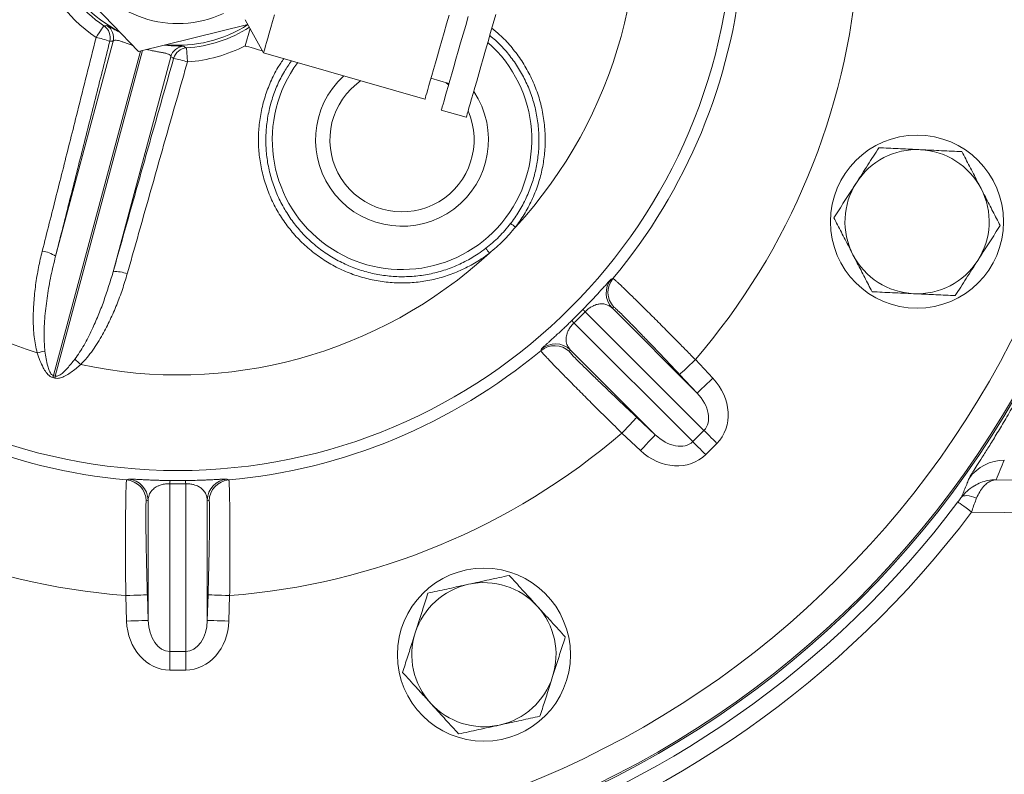
# Paper-space layout 'BSPT _ NPT' of a CAD drawing. Units: millimetres. Extents: x 4 to 417, y 5 to 293.
# Drawn here: x 73 to 83, y 57 to 65 of the extents above; entities that cross this region are included whole.
import ezdxf

# ---------------------------------------------------------------- set-up
doc = ezdxf.new("R2010")
doc.units = ezdxf.units.MM

psp = doc.layouts.new('BSPT _ NPT')

# ---------------------------------------------------------------- linework, layer by layer
at = {"color": 7, "linetype": 'Continuous', "lineweight": 0}
for p, q in [((74.5078, 64.656), (73.5345, 65.6653)), ((75.5902, 64.925), (74.5078, 64.656)), ((75.6135, 64.8828), (75.5642, 64.7112)), ((75.5646, 64.9712), (75.7456, 64.6442)), ((73.6847, 62.627), (74.2556, 64.7575)), ((74.9826, 64.691), (74.9918, 64.5532)), ((74.8261, 64.6046), (74.2553, 62.4741)), ((75.7456, 64.6442), (77.3451, 64.1843)), ((77.4043, 64.3903), (77.5827, 64.3389)), ((77.5791, 64.3263), (77.5527, 64.3476)), ((77.5068, 64.0747), (77.7539, 64.0036)), ((78.8009, 61.9905), (78.9082, 62.0978)), ((80.1088, 60.9013), (78.9327, 62.0774)), ((79.1981, 62.1148), (80.0415, 61.2715)), ((78.8213, 61.966), (79.9974, 60.7899)), ((79.6272, 60.8572), (78.7839, 61.7006)), ((80.024, 61.6025), (80.1974, 61.4184)), ((73.677, 61.4195), (73.6582, 61.4246)), ((73.6637, 61.4452), (73.6826, 61.4402)), ((80.0415, 61.2715), (79.8681, 61.4555)), ((79.4432, 61.0306), (79.6272, 60.8572)), ((79.4803, 60.7013), (79.2963, 60.8747)), ((79.9974, 60.7899), (80.1088, 60.9013)), ((80.2379, 60.7722), (80.1265, 60.6608)), ((74.8193, 60.4041), (74.9711, 60.4041)), ((74.8164, 60.3724), (74.8164, 58.7091)), ((74.974, 58.7091), (74.974, 60.3724)), ((74.6023, 59.0185), (74.6023, 60.2112)), ((75.1881, 60.2112), (75.1881, 59.0185)), ((74.3881, 59.0121), (74.3806, 59.2649)), ((74.5947, 59.2712), (74.6023, 59.0185)), ((75.1881, 59.0185), (75.1957, 59.2712)), ((75.4098, 59.2649), (75.4023, 59.0121)), ((74.8164, 58.7091), (74.974, 58.7091)), ((74.8164, 58.7091), (74.8164, 58.5266)), ((74.974, 58.5266), (74.974, 58.7091)), ((74.974, 58.5266), (74.8164, 58.5266))]:
    psp.add_line(p, q, dxfattribs=at)
at = {"color": 8, "linetype": 'Continuous', "lineweight": 0}
for p, q in [((74.5251, 64.6603), (73.6637, 61.4452)), ((73.6826, 61.4402), (74.5469, 64.6657))]:
    psp.add_line(p, q, dxfattribs=at)
at = {"color": 7, "linetype": 'Continuous', "lineweight": 0, "flags": 128}
for points in [[(75.8533, 65.0187), (75.8343, 64.9528), (75.8169, 64.8922), (75.8011, 64.8374), (75.7871, 64.7888), (75.7751, 64.7468), (75.765, 64.7116), (75.7569, 64.6837), (75.751, 64.663), (75.7472, 64.6499), (75.7456, 64.6444), (75.7456, 64.6442)], [(77.3451, 64.1843), (77.3462, 64.1881), (77.3494, 64.1995), (77.3549, 64.2185), (77.3624, 64.2447), (77.372, 64.2782), (77.3837, 64.3186), (77.3972, 64.3656), (77.4125, 64.4189), (77.4295, 64.4781), (77.4481, 64.5428), (77.4681, 64.6124), (77.4894, 64.6864), (77.5118, 64.7644), (77.5352, 64.8457), (77.5594, 64.9297), (77.5841, 65.0159)], [(77.7739, 65.0038), (77.7482, 64.9143), (77.7229, 64.8265), (77.6984, 64.7411), (77.6747, 64.6586), (77.652, 64.5797), (77.6305, 64.5049), (77.6103, 64.4347), (77.5915, 64.3696), (77.5744, 64.31), (77.559, 64.2564), (77.5455, 64.2092), (77.5338, 64.1687), (77.5242, 64.1352), (77.5166, 64.1088), (77.5111, 64.0899), (77.5079, 64.0785), (77.5068, 64.0747)], [(78.0471, 65.0233), (78.021, 64.9327), (77.9953, 64.8432), (77.9701, 64.7554), (77.9455, 64.67), (77.9218, 64.5876), (77.8991, 64.5086), (77.8776, 64.4338), (77.8574, 64.3636), (77.8387, 64.2985), (77.8216, 64.239), (77.8062, 64.1854), (77.7926, 64.1382), (77.7809, 64.0977), (77.7713, 64.0641), (77.7637, 64.0378), (77.7583, 64.0188), (77.755, 64.0074), (77.7539, 64.0036)], [(74.0864, 64.7958), (74.1013, 64.8181), (74.1157, 64.8395), (74.1288, 64.8592), (74.1404, 64.8765), (74.1499, 64.8907), (74.1571, 64.9013), (74.1615, 64.908), (74.1632, 64.9106)], [(75.7358, 64.6619), (75.6949, 64.6736), (75.6565, 64.6846), (75.6241, 64.694), (75.5983, 64.7014), (75.5794, 64.7068), (75.568, 64.7101), (75.5642, 64.7112)], [(76.7091, 64.3672), (76.669, 64.3371), (76.6125, 64.2862)], [(79.1899, 62.3995), (79.1974, 62.4026), (79.2077, 62.4069)], [(78.4918, 61.691), (78.4949, 61.6985), (78.4992, 61.7088)], [(80.024, 61.6025), (79.994, 61.5741), (79.965, 61.5468), (79.9383, 61.5217), (79.9148, 61.4995), (79.8953, 61.4812), (79.8808, 61.4675), (79.8716, 61.4588), (79.8681, 61.4555)], [(73.6637, 61.4452), (73.663, 61.4427), (73.6623, 61.4402), (73.6617, 61.4377), (73.661, 61.4351), (73.6603, 61.4325), (73.6596, 61.4299), (73.6589, 61.4272), (73.6582, 61.4246)], [(73.6826, 61.4402), (73.6819, 61.4377), (73.6812, 61.4351), (73.6805, 61.4326), (73.6798, 61.43), (73.6791, 61.4274), (73.6784, 61.4248), (73.6777, 61.4222), (73.677, 61.4195)], [(80.1974, 61.4184), (80.1674, 61.3901), (80.1384, 61.3628), (80.1117, 61.3376), (80.0882, 61.3155), (80.0688, 61.2972), (80.0542, 61.2834), (80.045, 61.2748), (80.0415, 61.2715)], [(79.4432, 61.0306), (79.4399, 61.0271), (79.4312, 61.0179), (79.4175, 61.0034), (79.3992, 60.984), (79.3771, 60.9604), (79.3519, 60.9337), (79.3246, 60.9048), (79.2963, 60.8747)], [(80.2379, 60.7722), (80.2186, 60.7915), (80.1997, 60.8104), (80.1814, 60.8288), (80.164, 60.8462), (80.1478, 60.8624), (80.133, 60.8771), (80.12, 60.8902), (80.1088, 60.9013)], [(79.6272, 60.8572), (79.6239, 60.8537), (79.6153, 60.8445), (79.6015, 60.83), (79.5833, 60.8105), (79.5611, 60.787), (79.5359, 60.7603), (79.5086, 60.7314), (79.4803, 60.7013)], [(79.9974, 60.7899), (80.0085, 60.7788), (80.0216, 60.7657), (80.0363, 60.751), (80.0526, 60.7347), (80.07, 60.7173), (80.0883, 60.699), (80.1072, 60.6801), (80.1265, 60.6608)], [(74.389, 60.4109), (74.3965, 60.414), (74.4068, 60.4183)], [(75.3836, 60.4183), (75.3911, 60.4152), (75.4014, 60.4109)], [(83.0042, 60.4124), (83.3208, 60.4083), (83.6356, 60.404), (83.9486, 60.3995), (84.2597, 60.3949), (84.5689, 60.3901), (84.8761, 60.3851), (85.1812, 60.38), (85.4842, 60.3748)], [(82.7605, 60.091), (82.7319, 60.1125), (82.7057, 60.1322), (82.6826, 60.1496), (82.6629, 60.1644), (82.6471, 60.1763), (82.6355, 60.185), (82.6284, 60.1904), (82.6258, 60.1923)], [(82.6589, 60.2368), (82.6681, 60.2453), (82.6806, 60.2511), (82.6961, 60.2542), (82.7144, 60.2546), (82.7352, 60.2523), (82.7583, 60.2472), (82.7832, 60.2394), (82.8098, 60.2292)], [(85.2984, 60.0527), (84.9886, 60.0581), (84.6766, 60.0633), (84.3623, 60.0683), (84.0459, 60.0732), (83.7275, 60.0779), (83.407, 60.0825), (83.0847, 60.0868), (82.7605, 60.091)], [(74.5947, 59.2712), (74.59, 59.2711), (74.5773, 59.2707), (74.5573, 59.2701), (74.5307, 59.2693), (74.4984, 59.2684), (74.4617, 59.2673), (74.4219, 59.2661), (74.3806, 59.2649)], [(75.4098, 59.2649), (75.3685, 59.2661), (75.3288, 59.2673), (75.292, 59.2684), (75.2597, 59.2693), (75.2331, 59.2701), (75.2131, 59.2707), (75.2004, 59.2711), (75.1957, 59.2712)], [(74.6023, 59.0185), (74.5975, 59.0183), (74.5849, 59.018), (74.5648, 59.0174), (74.5382, 59.0166), (74.5059, 59.0156), (74.4692, 59.0145), (74.4294, 59.0133), (74.3881, 59.0121)], [(75.4023, 59.0121), (75.361, 59.0133), (75.3212, 59.0145), (75.2845, 59.0156), (75.2522, 59.0166), (75.2256, 59.0174), (75.2056, 59.018), (75.1929, 59.0183), (75.1881, 59.0185)]]:
    psp.add_lwpolyline(points, dxfattribs=at)
at = {"color": 7, "linetype": 'Continuous', "lineweight": 0}
for centre, radius in [((74.8952, 66.0035), 23.357), ((74.8952, 66.0035), 23.2142), ((74.8952, 66.0035), 22.8571), ((74.8952, 66.0035), 22.7143), ((74.8952, 66.0035), 22.5), ((74.8952, 66.0035), 22.4825), ((74.8952, 66.0035), 22.1968), ((74.8952, 66.0035), 9.5714), ((74.8952, 66.0035), 9.5558), ((74.8952, 66.0035), 9.2701), ((74.8952, 66.0035), 5.5), ((82.2202, 62.9694), 0.8571), ((77.9293, 58.6785), 0.8571)]:
    psp.add_circle(centre, radius, dxfattribs=at)
for centre, radius, start, end in [((74.8952, 66.0035), 9.8397, 36.93282, 323.06718), ((74.8952, 66.0035), 9.6712, 36.93282, 323.06718), ((74.8952, 66.0035), 1.0714, 32.83944, 295.07954), ((74.8952, 66.0035), 4.5527, 317.29199, 12.18903), ((74.8952, 66.0035), 1.4535, 153.81109, 236.18891), ((74.8952, 66.0035), 1.2857, 204.77135, 243.14763), ((74.8952, 66.0035), 5.6154, 320.17192, 354.82808), ((74.8952, 66.0035), 6.7583, 319.36703, 355.63297), ((74.0837, 64.7919), 0.1429, 345.98368, 56.15467), ((74.1169, 64.7921), 0.1429, 345.98454, 57.24979), ((74.8952, 66.0035), 1.2857, 264.77135, 302.78868), ((73.8222, 63.6046), 1.2201, 70.85893, 77.49623), ((74.9635, 64.5653), 0.1429, 92.75021, 164.01542), ((74.9922, 64.5485), 0.1429, 93.84523, 164.01646), ((77.1175, 63.7812), 1.2857, 143.45719, 48.62703), ((74.625, 63.3896), 1.2201, 72.5036, 79.14124), ((77.1175, 63.7812), 0.8571, 132.26651, 34.03294), ((77.1175, 63.7812), 0.7143, 135, 23.59069), ((74.8952, 66.0035), 4.5527, 206.26609, 252.18903), ((74.8952, 66.0035), 11.9849, 190.24419, 330.22986), ((82.2202, 62.9694), 0.7143, 87.31013, 147.31013), ((82.2202, 62.9694), 0.7143, 27.31013, 87.31013), ((82.2202, 62.9694), 0.7143, 147.31013, 207.31013), ((82.2202, 62.9694), 0.7143, 327.31013, 27.31013), ((77.6281, 62.1412), 0.9874, 51.655, 55.0919), ((73.5087, 62.3714), 0.3103, 55.44547, 81.78742), ((74.8952, 66.0035), 4.5527, 257.81097, 312.70801), ((78.7575, 63.2706), 0.9874, 214.9081, 218.345), ((82.2202, 62.9694), 0.7143, 207.31013, 267.31013), ((82.2202, 62.9694), 0.7143, 267.31013, 327.31013), ((74.2799, 62.1647), 0.3103, 68.21237, 94.55482), ((79.3541, 62.2618), 0.2143, 140.01087, 223.2913), ((79.3723, 62.2697), 0.2143, 140.18485, 223.29144), ((78.8164, 61.9626), 0.1634, 44.63806, 55.82275), ((78.9361, 62.0823), 0.1634, 214.17725, 225.36194), ((78.6369, 61.5446), 0.2143, 46.7087, 129.98913), ((74.8952, 66.0035), 5.6154, 230.17192, 264.82808), ((73.6989, 60.9347), 0.7601, 99.0116, 104.96603), ((74.8952, 66.0035), 5.6154, 275.17192, 309.82808), ((78.629, 61.5264), 0.2143, 46.70856, 129.81515), ((73.3968, 61.0156), 0.7601, 45.03421, 50.98841), ((74.8952, 66.0035), 6.7583, 229.36703, 265.63297), ((74.8952, 66.0035), 6.7583, 274.36703, 310.63297), ((83.0847, 60.1774), 0.4284, 89.96305, 144.54627), ((74.3696, 60.1975), 0.2143, 1.70851, 84.81513), ((74.3881, 60.2048), 0.2143, 1.70857, 84.98919), ((74.9798, 60.3735), 0.1634, 169.17641, 180.36287), ((74.8106, 60.3735), 0.1634, 359.63713, 10.82359), ((75.4023, 60.2048), 0.2143, 95.01081, 178.29143), ((75.4208, 60.1975), 0.2143, 95.18487, 178.29149), ((77.9293, 58.6785), 0.7143, 102.31013, 162.31013), ((77.9293, 58.6785), 0.7143, 42.31013, 102.31013), ((77.9293, 58.6785), 0.7143, 342.31013, 42.31013), ((77.9293, 58.6785), 0.7143, 162.31013, 222.31013), ((77.9293, 58.6785), 0.7143, 282.31013, 342.31013), ((77.9293, 58.6785), 0.7143, 222.31013, 282.31013)]:
    psp.add_arc(centre, radius, start, end, dxfattribs=at)
at = {"color": 8, "linetype": 'Continuous', "lineweight": 0}
for radius, start, end in [(1.3154, 201.34754, 236.18891), (1.3154, 273.81109, 302.70214), (1.4535, 273.81109, 297.43004)]:
    psp.add_arc((74.8952, 66.0035), radius, start, end, dxfattribs=at)
at = {"color": 7, "linetype": 'Continuous', "lineweight": 0}
for centre, major_axis, ratio, start_param, end_param in [((74.0624, 66.2115), (1.6967, -0.4238), 0.819914, 5.006848, 5.02617), ((75.7204, 65.7673), (1.6813, -0.4813), 0.819914, 4.398608, 4.41793), ((74.8237, 66.075), (4.0537, -4.0537), 0.999899, 6.269441, 6.296929), ((77.2123, 68.1868), (5.181, 4.8817), 0.878721, 4.320527, 4.323357), ((72.7119, 63.6864), (4.8817, 5.181), 0.878721, 5.10142, 5.104251), ((79.8822, 61.128), (0.3557, -0.3557), 0.851858, 0, 1.53589), ((79.8822, 61.128), (-0.2267, 0.2267), 0.668471, 3.141593, 4.677482), ((79.7707, 61.0166), (-0.2267, 0.2267), 0.668471, 1.605703, 3.141593), ((79.7707, 61.0166), (-0.3557, 0.3557), 0.851858, 1.605703, 3.141593), ((74.8952, 64.1409), (0, 9.1672), 0.96827, 4.29353, 4.316502), ((74.8952, 66.1047), (0, 5.7328), 0.999899, 3.127849, 3.155337), ((71.7129, 65.9088), (7.1154, 0.2117), 0.878721, 5.10142, 5.104251), ((78.0775, 65.9088), (7.1154, -0.2117), 0.878721, 4.320527, 4.323357), ((74.8164, 59.0297), (0, 0.5031), 0.851858, 1.605703, 3.141593), ((74.8164, 59.0297), (0, 0.3206), 0.668471, 1.605703, 3.141593), ((74.974, 59.0297), (0, 0.3206), 0.668471, 3.141593, 4.677482), ((74.974, 59.0297), (0, -0.5031), 0.851858, 0, 1.53589)]:
    psp.add_ellipse(centre, major_axis=major_axis, ratio=ratio, start_param=start_param, end_param=end_param, dxfattribs=at)
at = {"color": 8, "linetype": 'Continuous', "lineweight": 0}
for points, knots in [([(82.7358, 60.4259), (82.7388, 60.4319), (82.7448, 60.4439), (82.7721, 60.4879), (82.8118, 60.5504), (82.8649, 60.6334), (82.9296, 60.7357), (83.0044, 60.8567), (83.0876, 60.9955), (83.1778, 61.1513), (83.2765, 61.329), (83.3829, 61.5303), (83.4955, 61.7564), (83.6095, 62.0011), (83.7229, 62.2631), (83.8295, 62.531), (83.9282, 62.8024), (84.0185, 63.0751), (84.1035, 63.3597), (84.1821, 63.6551), (84.2523, 63.9572), (84.3132, 64.2652), (84.3645, 64.5781), (84.4066, 64.8977), (84.4379, 65.2222), (84.4571, 65.4905), (84.4606, 65.6508), (84.4616, 65.701)], [0, 0, 0, 0, 0.040981, 0.082014, 0.122998, 0.163948, 0.205048, 0.246242, 0.287457, 0.328604, 0.369586, 0.414354, 0.459253, 0.504193, 0.549086, 0.593849, 0.633316, 0.672896, 0.712501, 0.752058, 0.791507, 0.829641, 0.867907, 0.906208, 0.944455, 0.982574, 1, 1, 1, 1]), ([(74.1942, 64.9123), (74.1972, 64.9112), (74.2018, 64.9095), (74.2212, 64.8989), (74.2282, 64.8951)], [0, 0, 0, 0, 0.639273, 1, 1, 1, 1]), ([(78.0076, 64.8861), (78.0336, 64.8653), (78.1011, 64.8112), (78.197, 64.7087), (78.2947, 64.5813), (78.3771, 64.443), (78.4447, 64.2944), (78.4949, 64.1365), (78.527, 63.9715), (78.5392, 63.8085), (78.5327, 63.65), (78.5101, 63.4978), (78.4708, 63.3468), (78.4139, 63.1993), (78.3402, 63.0573), (78.2784, 62.9648), (78.2433, 62.9191), (78.2406, 62.9156)], [0, 0, 0, 0, 0.045451, 0.118279, 0.191438, 0.264831, 0.33799, 0.414296, 0.490868, 0.567172, 0.636928, 0.706889, 0.776643, 0.849025, 0.921639, 0.994019, 1, 1, 1, 1]), ([(78.1931, 62.9509), (78.1957, 62.9542), (78.229, 62.9978), (78.2879, 63.0859), (78.3582, 63.2212), (78.4123, 63.3618), (78.4497, 63.5056), (78.4712, 63.6506), (78.4754, 63.7549), (78.4731, 63.8611), (78.4636, 63.9697), (78.4333, 64.1199), (78.4019, 64.2175), (78.3651, 64.3128), (78.3226, 64.4061), (78.244, 64.5378), (78.1508, 64.659), (78.0646, 64.7518), (78.006, 64.7989), (77.987, 64.8143)], [0, 0, 0, 0, 0.00604, 0.079145, 0.152487, 0.225592, 0.29606, 0.366737, 0.437207, 0.446714, 0.520542, 0.594608, 0.668438, 0.668817, 0.74276, 0.816939, 0.890882, 0.964495, 1, 1, 1, 1]), ([(74.4503, 64.7156), (74.4486, 64.7161), (74.4324, 64.7213), (74.4042, 64.7315), (74.3669, 64.7448), (74.3348, 64.7561), (74.3074, 64.7645), (74.2859, 64.7688), (74.2651, 64.7692), (74.2593, 64.7621), (74.2556, 64.7575)], [0, 0, 0, 0, 0.013985, 0.134835, 0.25568, 0.379095, 0.502569, 0.632669, 0.762874, 1, 1, 1, 1]), ([(74.9044, 64.7104), (74.9133, 64.7102), (74.9338, 64.7097), (74.9512, 64.7092), (74.9548, 64.7084), (74.9567, 64.708)], [0, 0, 0, 0, 0.282023, 0.6409, 1, 1, 1, 1]), ([(74.8261, 64.6046), (74.8259, 64.6085), (74.8254, 64.6162), (74.8135, 64.626), (74.7923, 64.6346), (74.7629, 64.6418), (74.7265, 64.6488), (74.687, 64.6558), (74.6436, 64.6641), (74.6107, 64.6707), (74.592, 64.6753), (74.5887, 64.6761)], [0, 0, 0, 0, 0.135623, 0.274396, 0.403072, 0.536388, 0.648183, 0.763847, 0.868787, 0.977035, 1, 1, 1, 1]), ([(77.9832, 62.6581), (77.9567, 62.6385), (77.8878, 62.5876), (77.7677, 62.5179), (77.6229, 62.453), (77.4717, 62.4046), (77.3159, 62.3737), (77.1577, 62.3602), (76.9988, 62.3641), (76.8411, 62.3862), (76.6866, 62.4257), (76.5372, 62.4821), (76.3949, 62.5553), (76.2615, 62.6441), (76.1385, 62.7473), (76.0282, 62.8642), (75.9314, 62.9928), (75.8496, 63.1315), (75.7843, 63.2788), (75.7359, 63.4324), (75.7055, 63.5877), (75.693, 63.7423), (75.6968, 63.8967), (75.7182, 64.0524), (75.7571, 64.2071), (75.8135, 64.3562), (75.8767, 64.4837), (75.927, 64.5568), (75.9472, 64.5862)], [0, 0, 0, 0, 0.024441, 0.063722, 0.103128, 0.14241, 0.181793, 0.221301, 0.260686, 0.300311, 0.34006, 0.379686, 0.419572, 0.459585, 0.499472, 0.539513, 0.579683, 0.619723, 0.659739, 0.699882, 0.739896, 0.777653, 0.815409, 0.854888, 0.894492, 0.933971, 0.973479, 1, 1, 1, 1]), ([(76.0222, 64.5647), (75.998, 64.5297), (75.945, 64.4531), (75.8806, 64.3242), (75.8272, 64.1821), (75.7902, 64.0348), (75.7699, 63.8866), (75.7663, 63.7395), (75.7782, 63.5922), (75.8071, 63.4442), (75.8533, 63.2978), (75.9154, 63.1574), (75.9933, 63.0253), (76.0855, 62.9027), (76.1906, 62.7913), (76.3077, 62.6929), (76.4348, 62.6083), (76.5703, 62.5384), (76.7126, 62.4846), (76.8597, 62.4469), (77.01, 62.4258), (77.1614, 62.422), (77.3121, 62.4349), (77.4605, 62.4643), (77.6046, 62.5103), (77.7425, 62.5721), (77.857, 62.6385), (77.9227, 62.687), (77.9478, 62.7056)], [0, 0, 0, 0, 0.032978, 0.072171, 0.111365, 0.150684, 0.189879, 0.227383, 0.264888, 0.304647, 0.344535, 0.384296, 0.424089, 0.46401, 0.503803, 0.543442, 0.583207, 0.622846, 0.662218, 0.701714, 0.741085, 0.780208, 0.819453, 0.858574, 0.897585, 0.93672, 0.975729, 1, 1, 1, 1]), ([(79.1664, 62.3757), (79.1721, 62.3818), (79.1835, 62.394), (79.1885, 62.3987), (79.1897, 62.3994), (79.1899, 62.3995)], [0, 0, 0, 0, 0.448755, 0.896784, 1, 1, 1, 1]), ([(78.4992, 61.7088), (78.5005, 61.7104), (78.5032, 61.7138), (78.5171, 61.7269), (78.5348, 61.743), (78.542, 61.7495)], [0, 0, 0, 0, 0.370963, 0.742594, 1, 1, 1, 1]), ([(74.4068, 60.4183), (74.4089, 60.4185), (74.4131, 60.419), (74.4323, 60.4184), (74.4561, 60.4173), (74.4658, 60.4168)], [0, 0, 0, 0, 0.370963, 0.742594, 1, 1, 1, 1]), ([(75.3501, 60.418), (75.3585, 60.4183), (75.3751, 60.4189), (75.3821, 60.4187), (75.3834, 60.4183), (75.3836, 60.4183)], [0, 0, 0, 0, 0.448755, 0.896784, 1, 1, 1, 1])]:
    psp.add_open_spline(points, degree=3, knots=knots, dxfattribs=at)
at = {"color": 7, "linetype": 'Continuous', "lineweight": 0}
for points, knots in [([(74.1632, 64.9106), (74.166, 64.9107), (74.1764, 64.9112), (74.1867, 64.9118), (74.1942, 64.9123)], [0, 0, 0, 0, 0.270098, 1, 1, 1, 1]), ([(74.2282, 64.8951), (74.2367, 64.8904), (74.2535, 64.8814), (74.2863, 64.864), (74.313, 64.8512), (74.3251, 64.8454)], [0, 0, 0, 0, 0.3629359, 0.7112882, 1, 1, 1, 1]), ([(73.553, 62.6785), (73.5762, 62.7701), (73.646, 63.045), (73.7621, 63.5045), (73.9169, 64.1186), (74.0248, 64.5496), (74.0864, 64.7958)], [0, 0, 0, 0, 0.130405, 0.391233, 0.652227, 1, 1, 1, 1]), ([(74.2223, 64.7573), (74.1776, 64.5794), (74.0883, 64.2237), (73.954, 63.6906), (73.8194, 63.158), (73.7296, 62.804), (73.6847, 62.627)], [0, 0, 0, 0, 0.2497116, 0.4994223, 0.7497112, 1, 1, 1, 1]), ([(74.7653, 64.72), (74.7793, 64.7184), (74.8125, 64.7148), (74.8574, 64.7121), (74.8901, 64.7108), (74.9023, 64.7105), (74.9044, 64.7104)], [0, 0, 0, 0, 0.236562, 0.557414, 0.925752, 1, 1, 1, 1]), ([(74.9567, 64.708), (74.959, 64.7065), (74.9676, 64.7007), (74.9763, 64.6951), (74.9826, 64.691)], [0, 0, 0, 0, 0.270099, 1, 1, 1, 1]), ([(74.2553, 62.4741), (74.3223, 62.7115), (74.455, 63.1813), (74.655, 63.8864), (74.7882, 64.3539), (74.8549, 64.5878)], [0, 0, 0, 0, 0.3379928, 0.6688289, 1, 1, 1, 1]), ([(74.9918, 64.5532), (74.9255, 64.321), (74.7927, 63.8565), (74.5937, 63.1559), (74.4618, 62.6888), (74.3951, 62.4529)], [0, 0, 0, 0, 0.33085, 0.662031, 1, 1, 1, 1]), ([(81.8418, 63.7022), (81.8057, 63.6459), (81.7511, 63.5608), (81.6762, 63.4441), (81.6381, 63.3848), (81.6191, 63.3552)], [0, 0, 0, 0, 0.495254, 0.74765, 1, 1, 1, 1]), ([(82.2538, 63.6829), (82.244, 63.6833), (82.1701, 63.6868), (82.0307, 63.6934), (81.9052, 63.6993), (81.8418, 63.7022)], [0, 0, 0, 0, 0.070064, 0.530771, 1, 1, 1, 1]), ([(82.6657, 63.6635), (82.5988, 63.6667), (82.4978, 63.6714), (82.3593, 63.6779), (82.2889, 63.6812), (82.2538, 63.6829)], [0, 0, 0, 0, 0.495254, 0.747649, 1, 1, 1, 1]), ([(82.8549, 63.2971), (82.8294, 63.3464), (82.7781, 63.4459), (82.7151, 63.5679), (82.6779, 63.6399), (82.6657, 63.6635)], [0, 0, 0, 0, 0.3979191, 0.8020152, 1, 1, 1, 1]), ([(81.6191, 63.3552), (81.6138, 63.3469), (81.5738, 63.2846), (81.4985, 63.1672), (81.4306, 63.0614), (81.3964, 63.0081)], [0, 0, 0, 0, 0.070063, 0.530771, 1, 1, 1, 1]), ([(83.0441, 62.9307), (83.0202, 62.9771), (82.972, 63.0704), (82.9083, 63.1937), (82.8691, 63.2696), (82.8549, 63.2971)], [0, 0, 0, 0, 0.3872706, 0.7783643, 1, 1, 1, 1]), ([(77.9478, 62.7056), (77.9923, 62.7422), (78.082, 62.816), (78.1559, 62.9057), (78.1931, 62.9509)], [0, 0, 0, 0, 0.495789, 1, 1, 1, 1]), ([(81.3964, 63.0081), (81.4086, 62.9844), (81.4454, 62.9132), (81.5084, 62.7912), (81.5597, 62.6917), (81.5856, 62.6417)], [0, 0, 0, 0, 0.197986, 0.596281, 1, 1, 1, 1]), ([(82.8214, 62.5836), (82.8267, 62.5918), (82.8667, 62.6541), (82.942, 62.7716), (83.0099, 62.8773), (83.0441, 62.9307)], [0, 0, 0, 0, 0.0700622, 0.5307709, 1, 1, 1, 1]), ([(78.2406, 62.9156), (78.202, 62.869), (78.1242, 62.7752), (78.0304, 62.6973), (77.9832, 62.6581)], [0, 0, 0, 0, 0.496119, 1, 1, 1, 1]), ([(73.5026, 61.669), (73.4962, 61.6953), (73.4834, 61.748), (73.4686, 61.8582), (73.4613, 61.999), (73.468, 62.1709), (73.486, 62.3434), (73.5139, 62.5134), (73.5402, 62.6244), (73.553, 62.6785)], [0, 0, 0, 0, 0.079569, 0.159689, 0.326843, 0.494132, 0.665399, 0.836686, 1, 1, 1, 1]), ([(81.5856, 62.6417), (81.5998, 62.6142), (81.6387, 62.5387), (81.7024, 62.4155), (81.7506, 62.3222), (81.7748, 62.2752)], [0, 0, 0, 0, 0.221635, 0.6085414, 1, 1, 1, 1]), ([(73.6847, 62.627), (73.6689, 62.5621), (73.6374, 62.4323), (73.6023, 62.2344), (73.5775, 62.0346), (73.5664, 61.8506), (73.5759, 61.7344), (73.5799, 61.6854)], [0, 0, 0, 0, 0.209946, 0.419885, 0.632632, 0.845223, 1, 1, 1, 1]), ([(82.5987, 62.2365), (82.6348, 62.2929), (82.6894, 62.378), (82.7643, 62.4947), (82.8024, 62.554), (82.8214, 62.5836)], [0, 0, 0, 0, 0.495254, 0.747649, 1, 1, 1, 1]), ([(73.8753, 61.6062), (73.8918, 61.629), (73.9248, 61.6745), (73.9823, 61.7718), (74.0441, 61.8926), (74.1076, 62.038), (74.1815, 62.2285), (74.2257, 62.3757), (74.2553, 62.4741)], [0, 0, 0, 0, 0.088534, 0.177119, 0.356318, 0.516687, 0.677076, 1, 1, 1, 1]), ([(74.3951, 62.4529), (74.3796, 62.4012), (74.3487, 62.2978), (74.2918, 62.1456), (74.2269, 61.996), (74.1493, 61.8445), (74.0717, 61.7199), (73.9981, 61.621), (73.9553, 61.5759), (73.934, 61.5534)], [0, 0, 0, 0, 0.158379, 0.316755, 0.477203, 0.637619, 0.817332, 0.908705, 1, 1, 1, 1]), ([(78.9082, 62.0978), (78.9268, 62.1171), (78.964, 62.1556), (79.01, 62.2045), (79.0463, 62.2437), (79.0816, 62.2821), (79.1148, 62.3187), (79.1454, 62.3526), (79.159, 62.3675), (79.1664, 62.3757)], [0, 0, 0, 0, 0.122983, 0.246288, 0.348232, 0.450394, 0.622278, 0.794552, 1, 1, 1, 1]), ([(79.2077, 62.4069), (79.2087, 62.4065), (79.2108, 62.4057), (79.2209, 62.3975), (79.2363, 62.3839), (79.2574, 62.3645), (79.2835, 62.3399), (79.3147, 62.3102), (79.3511, 62.2752), (79.3922, 62.2352), (79.4373, 62.1911), (79.4863, 62.1429), (79.5395, 62.0903), (79.5961, 62.0341), (79.6552, 61.9751), (79.7168, 61.9134), (79.7811, 61.8488), (79.854, 61.7752), (79.9352, 61.693), (79.9943, 61.6327), (80.024, 61.6025)], [0, 0, 0, 0, 0.052789, 0.105577, 0.159895, 0.214215, 0.266985, 0.319756, 0.37405, 0.428341, 0.481196, 0.534052, 0.588422, 0.642792, 0.695943, 0.749092, 0.803773, 0.858452, 0.928797, 1, 1, 1, 1]), ([(81.7748, 62.2752), (81.8417, 62.2721), (81.9427, 62.2673), (82.0812, 62.2608), (82.1516, 62.2575), (82.1867, 62.2559)], [0, 0, 0, 0, 0.495255, 0.74765, 1, 1, 1, 1]), ([(82.1867, 62.2559), (82.1965, 62.2554), (82.2704, 62.2519), (82.4098, 62.2454), (82.5353, 62.2395), (82.5987, 62.2365)], [0, 0, 0, 0, 0.070063, 0.530771, 1, 1, 1, 1]), ([(79.1981, 62.1148), (79.1964, 62.1164), (79.1903, 62.1219), (79.1743, 62.134), (79.1472, 62.148), (79.1129, 62.1559), (79.0774, 62.1557), (79.0479, 62.1501), (79.0195, 62.1398), (78.9944, 62.1274), (78.9703, 62.1115), (78.9487, 62.0936), (78.9386, 62.0834), (78.9327, 62.0774)], [0, 0, 0, 0, 0.036678, 0.128404, 0.316804, 0.506187, 0.627691, 0.75029, 0.813505, 0.877784, 0.943058, 0.966602, 1, 1, 1, 1]), ([(79.8681, 61.4555), (79.8445, 61.4805), (79.7974, 61.5305), (79.7152, 61.6172), (79.6234, 61.7135), (79.5263, 61.8146), (79.4388, 61.905), (79.3629, 61.9825), (79.3011, 62.0447), (79.2548, 62.0901), (79.2244, 62.1183), (79.219, 62.1212), (79.2163, 62.1227)], [0, 0, 0, 0, 0.070898, 0.141795, 0.249691, 0.357583, 0.464806, 0.57203, 0.679019, 0.786003, 0.893002, 1, 1, 1, 1]), ([(78.542, 61.7495), (78.5448, 61.752), (78.5524, 61.759), (78.5718, 61.7765), (78.5977, 61.8), (78.6298, 61.8292), (78.6635, 61.8602), (78.6967, 61.8911), (78.7195, 61.9125), (78.7421, 61.9339), (78.7642, 61.955), (78.7864, 61.9764), (78.7986, 61.9882), (78.8009, 61.9905)], [0, 0, 0, 0, 0.079247, 0.219481, 0.359623, 0.499923, 0.639913, 0.725532, 0.811027, 0.833596, 0.908074, 0.982495, 1, 1, 1, 1]), ([(78.8213, 61.966), (78.8201, 61.9649), (78.8129, 61.9581), (78.7999, 61.9441), (78.7796, 61.918), (78.7633, 61.8896), (78.752, 61.8613), (78.7434, 61.8276), (78.7418, 61.7851), (78.7539, 61.739), (78.7739, 61.7134), (78.7839, 61.7006)], [0, 0, 0, 0, 0.006749, 0.039494, 0.076266, 0.158544, 0.236859, 0.316579, 0.489431, 0.743414, 1, 1, 1, 1]), ([(73.6582, 61.4246), (73.649, 61.4281), (73.622, 61.4387), (73.5908, 61.4754), (73.5585, 61.5288), (73.5289, 61.5936), (73.5114, 61.6438), (73.5026, 61.669)], [0, 0, 0, 0, 0.096964, 0.284722, 0.466385, 0.733061, 1, 1, 1, 1]), ([(73.5799, 61.6854), (73.5833, 61.6606), (73.5903, 61.6109), (73.6043, 61.5468), (73.6187, 61.5003), (73.6321, 61.4724), (73.6436, 61.4568), (73.6548, 61.4482), (73.6613, 61.446), (73.6637, 61.4452)], [0, 0, 0, 0, 0.2854368, 0.5706658, 0.7544098, 0.8466175, 0.9250383, 0.9725374, 1, 1, 1, 1]), ([(79.2963, 60.8747), (79.2735, 60.897), (79.2279, 60.9417), (79.1596, 61.0091), (79.0916, 61.0763), (79.0253, 61.1421), (78.9616, 61.2055), (78.9004, 61.2668), (78.8415, 61.3259), (78.7861, 61.3818), (78.735, 61.4336), (78.6879, 61.4815), (78.6449, 61.5256), (78.6068, 61.565), (78.5741, 61.5991), (78.5465, 61.6282), (78.5242, 61.6522), (78.5062, 61.6721), (78.4938, 61.6866), (78.4925, 61.6895), (78.4918, 61.691)], [0, 0, 0, 0, 0.053529, 0.107057, 0.162142, 0.217228, 0.27078, 0.324333, 0.379454, 0.434573, 0.487997, 0.541419, 0.596409, 0.651401, 0.704512, 0.757625, 0.812287, 0.866953, 0.933111, 1, 1, 1, 1]), ([(78.776, 61.6824), (78.7765, 61.6811), (78.7774, 61.6786), (78.7902, 61.6636), (78.8182, 61.634), (78.8683, 61.5833), (78.9356, 61.5167), (79.0176, 61.4367), (79.1124, 61.3451), (79.2169, 61.2451), (79.3282, 61.1391), (79.4049, 61.0668), (79.4432, 61.0306)], [0, 0, 0, 0, 0.066519, 0.133038, 0.240717, 0.3484, 0.456776, 0.565162, 0.673878, 0.782596, 0.891297, 1, 1, 1, 1]), ([(73.6826, 61.4402), (73.687, 61.4395), (73.6935, 61.4384), (73.7098, 61.4412), (73.7357, 61.4545), (73.7687, 61.482), (73.8173, 61.5335), (73.8515, 61.5764), (73.8753, 61.6062)], [0, 0, 0, 0, 0.048275, 0.071396, 0.183387, 0.374033, 0.565653, 1, 1, 1, 1]), ([(73.934, 61.5534), (73.9032, 61.5274), (73.8581, 61.4893), (73.7937, 61.4465), (73.7488, 61.4249), (73.7085, 61.4144), (73.6863, 61.418), (73.677, 61.4195)], [0, 0, 0, 0, 0.403343, 0.591897, 0.779557, 0.907362, 1, 1, 1, 1]), ([(74.3806, 59.2649), (74.3803, 59.2968), (74.3797, 59.3606), (74.379, 59.4566), (74.3784, 59.5521), (74.3781, 59.6456), (74.3779, 59.7354), (74.3779, 59.822), (74.3781, 59.9055), (74.3784, 59.9842), (74.3789, 60.057), (74.3795, 60.1241), (74.3803, 60.1857), (74.3812, 60.2406), (74.3822, 60.2878), (74.3833, 60.3278), (74.3844, 60.3606), (74.3858, 60.3874), (74.3873, 60.4064), (74.3884, 60.4094), (74.389, 60.4109)], [0, 0, 0, 0, 0.053529, 0.107057, 0.162142, 0.217228, 0.27078, 0.324333, 0.379454, 0.434573, 0.487997, 0.541419, 0.596409, 0.651401, 0.704512, 0.757625, 0.812287, 0.866953, 0.933111, 1, 1, 1, 1]), ([(74.4658, 60.4168), (74.4696, 60.4166), (74.4799, 60.4162), (74.5059, 60.4148), (74.541, 60.4131), (74.5843, 60.4111), (74.63, 60.4091), (74.6753, 60.4075), (74.7066, 60.4066), (74.7377, 60.4057), (74.7682, 60.405), (74.799, 60.4044), (74.8161, 60.4042), (74.8193, 60.4041)], [0, 0, 0, 0, 0.079247, 0.219481, 0.359623, 0.499923, 0.639913, 0.725532, 0.811027, 0.833595, 0.908074, 0.982495, 1, 1, 1, 1]), ([(74.9711, 60.4041), (74.9978, 60.4046), (75.0514, 60.4055), (75.1185, 60.4076), (75.1719, 60.4096), (75.224, 60.4119), (75.2733, 60.4142), (75.319, 60.4166), (75.3392, 60.4175), (75.3501, 60.418)], [0, 0, 0, 0, 0.122983, 0.246288, 0.348232, 0.450394, 0.622278, 0.794552, 1, 1, 1, 1]), ([(75.4014, 60.4109), (75.4019, 60.4099), (75.4027, 60.4079), (75.4041, 60.395), (75.4053, 60.3744), (75.4065, 60.3458), (75.4077, 60.3099), (75.4087, 60.2669), (75.4096, 60.2164), (75.4105, 60.1591), (75.4112, 60.096), (75.4117, 60.0273), (75.4122, 59.9525), (75.4124, 59.8726), (75.4125, 59.7892), (75.4125, 59.702), (75.4122, 59.6108), (75.4117, 59.5073), (75.411, 59.3917), (75.4102, 59.3073), (75.4098, 59.2649)], [0, 0, 0, 0, 0.052789, 0.105577, 0.159895, 0.214215, 0.266985, 0.319756, 0.37405, 0.428341, 0.481196, 0.534052, 0.588422, 0.642792, 0.695943, 0.749092, 0.803773, 0.858452, 0.928797, 1, 1, 1, 1]), ([(82.6589, 60.2368), (82.6629, 60.2463), (82.6829, 60.2943), (82.7086, 60.3573), (82.7298, 60.4108), (82.7358, 60.4259)], [0, 0, 0, 0, 0.150688, 0.760535, 1, 1, 1, 1]), ([(82.6589, 60.2368), (82.677, 60.2585), (82.7131, 60.3018), (82.7608, 60.3366), (82.8073, 60.3642), (82.8525, 60.3857), (82.9244, 60.4067), (82.9758, 60.4122), (83.0036, 60.4124), (83.0042, 60.4124)], [0, 0, 0, 0, 0.208457, 0.416955, 0.435427, 0.612746, 0.790074, 0.99604, 1, 1, 1, 1]), ([(82.8098, 60.2292), (82.8198, 60.251), (82.8398, 60.2946), (82.8665, 60.3306), (82.8928, 60.3596), (82.9186, 60.3824), (82.9591, 60.4049), (82.9882, 60.4116), (83.0039, 60.4124), (83.0042, 60.4124)], [0, 0, 0, 0, 0.206066, 0.412179, 0.435414, 0.612728, 0.790051, 0.996035, 1, 1, 1, 1]), ([(74.8164, 60.3724), (74.8147, 60.3725), (74.8049, 60.3727), (74.7858, 60.372), (74.753, 60.368), (74.7214, 60.3594), (74.6934, 60.3474), (74.6635, 60.3296), (74.6323, 60.3007), (74.6083, 60.2595), (74.6043, 60.2274), (74.6023, 60.2112)], [0, 0, 0, 0, 0.006749, 0.039494, 0.076266, 0.158545, 0.23686, 0.316579, 0.489431, 0.743414, 1, 1, 1, 1]), ([(75.1881, 60.2112), (75.188, 60.2135), (75.1876, 60.2217), (75.1848, 60.2416), (75.1756, 60.2706), (75.1569, 60.3005), (75.1317, 60.3255), (75.1068, 60.3424), (75.0795, 60.3551), (75.053, 60.3641), (75.0247, 60.3699), (74.9967, 60.3725), (74.9824, 60.3724), (74.974, 60.3724)], [0, 0, 0, 0, 0.036678, 0.128404, 0.316804, 0.506187, 0.627691, 0.75029, 0.813505, 0.877784, 0.943058, 0.966602, 1, 1, 1, 1]), ([(74.5838, 60.2039), (74.5833, 60.2027), (74.5822, 60.2002), (74.5807, 60.1806), (74.5795, 60.1399), (74.579, 60.0685), (74.5795, 59.9739), (74.5809, 59.8593), (74.5833, 59.7275), (74.5864, 59.5829), (74.5902, 59.4292), (74.5932, 59.3239), (74.5947, 59.2712)], [0, 0, 0, 0, 0.066519, 0.133038, 0.240717, 0.3484, 0.456776, 0.565162, 0.673878, 0.782596, 0.891297, 1, 1, 1, 1]), ([(75.1957, 59.2712), (75.1967, 59.3056), (75.1987, 59.3742), (75.2018, 59.4937), (75.205, 59.6267), (75.2079, 59.7669), (75.2099, 59.8926), (75.2111, 60.0011), (75.2113, 60.0888), (75.2107, 60.1536), (75.2091, 60.195), (75.2074, 60.2009), (75.2066, 60.2039)], [0, 0, 0, 0, 0.070897, 0.141795, 0.249691, 0.357583, 0.464806, 0.57203, 0.679019, 0.786003, 0.893002, 1, 1, 1, 1]), ([(82.6258, 60.1923), (82.6359, 60.2058), (82.6473, 60.221), (82.6577, 60.2352), (82.6589, 60.2368)], [0, 0, 0, 0, 0.886598, 1, 1, 1, 1]), ([(82.7605, 60.091), (82.7673, 60.1121), (82.7811, 60.1549), (82.798, 60.2003), (82.8077, 60.2242), (82.8098, 60.2292)], [0, 0, 0, 0, 0.435804, 0.882638, 1, 1, 1, 1]), ([(78.18, 59.4643), (78.1145, 59.45), (78.0158, 59.4284), (77.8802, 59.3988), (77.8114, 59.3838), (77.777, 59.3763)], [0, 0, 0, 0, 0.495254, 0.747649, 1, 1, 1, 1]), ([(78.4576, 59.1593), (78.451, 59.1665), (78.4012, 59.2212), (78.3072, 59.3245), (78.2226, 59.4174), (78.18, 59.4643)], [0, 0, 0, 0, 0.070063, 0.530772, 1, 1, 1, 1]), ([(77.777, 59.3763), (77.7675, 59.3742), (77.6952, 59.3585), (77.5588, 59.3287), (77.4361, 59.3019), (77.3741, 59.2884)], [0, 0, 0, 0, 0.070062, 0.530771, 1, 1, 1, 1]), ([(77.3741, 59.2884), (77.366, 59.263), (77.3417, 59.1866), (77.3, 59.0558), (77.2659, 58.9492), (77.2488, 58.8955)], [0, 0, 0, 0, 0.1979848, 0.5962816, 1, 1, 1, 1]), ([(78.7352, 58.8543), (78.6901, 58.9038), (78.622, 58.9786), (78.5287, 59.0812), (78.4813, 59.1332), (78.4576, 59.1593)], [0, 0, 0, 0, 0.495254, 0.74765, 1, 1, 1, 1]), ([(77.2488, 58.8955), (77.2394, 58.8661), (77.2136, 58.7852), (77.1715, 58.653), (77.1396, 58.5529), (77.1235, 58.5026)], [0, 0, 0, 0, 0.221635, 0.608542, 1, 1, 1, 1]), ([(78.6098, 58.4614), (78.6267, 58.5143), (78.6607, 58.621), (78.7025, 58.7518), (78.7271, 58.8289), (78.7352, 58.8543)], [0, 0, 0, 0, 0.397919, 0.802015, 1, 1, 1, 1]), ([(77.1235, 58.5026), (77.1686, 58.4531), (77.2366, 58.3783), (77.33, 58.2758), (77.3774, 58.2237), (77.4011, 58.1976)], [0, 0, 0, 0, 0.495255, 0.74765, 1, 1, 1, 1]), ([(78.4845, 58.0685), (78.5004, 58.1183), (78.5323, 58.2184), (78.5745, 58.3505), (78.6005, 58.432), (78.6098, 58.4614)], [0, 0, 0, 0, 0.387271, 0.778366, 1, 1, 1, 1]), ([(77.4011, 58.1976), (77.4077, 58.1904), (77.4575, 58.1357), (77.5515, 58.0325), (77.636, 57.9396), (77.6787, 57.8927)], [0, 0, 0, 0, 0.0700629, 0.5307707, 1, 1, 1, 1]), ([(78.0816, 57.9806), (78.0912, 57.9827), (78.1635, 57.9985), (78.2999, 58.0282), (78.4226, 58.055), (78.4845, 58.0685)], [0, 0, 0, 0, 0.070062, 0.530771, 1, 1, 1, 1]), ([(77.6787, 57.8927), (77.7441, 57.907), (77.8429, 57.9285), (77.9784, 57.9581), (78.0472, 57.9731), (78.0816, 57.9806)], [0, 0, 0, 0, 0.495255, 0.747649, 1, 1, 1, 1])]:
    psp.add_open_spline(points, degree=3, knots=knots, dxfattribs=at)

doc.saveas('drawing.dxf')
